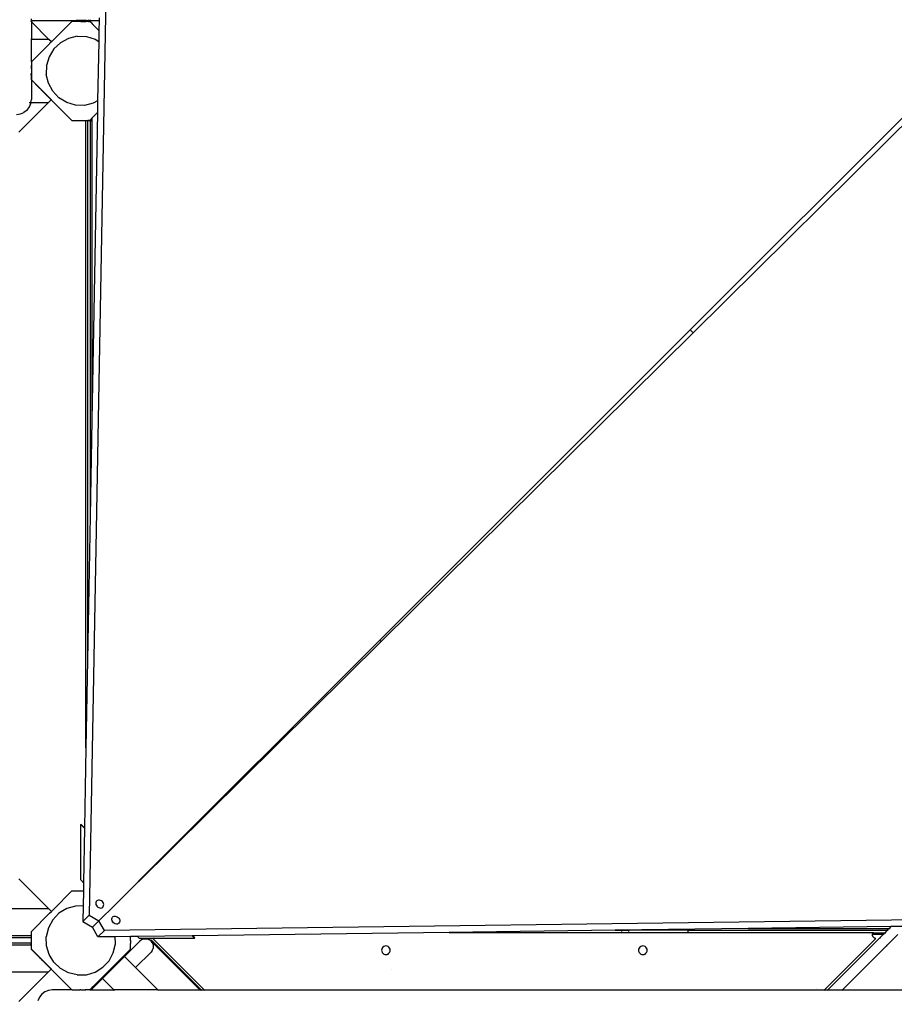
# Model space of a CAD drawing. Units: millimetres. Extents: x 458 to 8994, y 189 to 7470.
# Drawn here: x 5065 to 6071, y 3033 to 4165 of the extents above; entities that cross this region are included whole.
import ezdxf

# ---------------------------------------------------------------- set-up
doc = ezdxf.new("R2010")
doc.units = ezdxf.units.MM
doc.layers.add('Athena', color=7, linetype='Continuous')
doc.layers.add('Mått', color=7, linetype='Continuous')
doc.styles.get("Standard").update_dxf_attribs({"font": 'arial.ttf', "height": 185})
doc.dimstyles.new('LF', dxfattribs={"dimtxt": 185, "dimasz": 120, "dimexe": 50, "dimexo": 300, "dimgap": 50, "dimtad": 1, "dimtih": 1, "dimtoh": 1, "dimdec": 0, "dimrnd": 10, "dimtxsty": 'Standard', "dimcen": 2.5, "dimadec": 0, "dimazin": 0, "dimtfac": 1, "dimtdec": 0, "dimtmove": 0, "dimatfit": 3, "dimfxl": 1, "dimarcsym": 0})

# ---------------------------------------------------------------- blocks, each defined once
blk = doc.blocks.new('Athena')
for p, q in [((1316.3, 737.8), (1290.2, -702.9)), ((1301.7, 329.2), (1301.6, 326.3)), ((1223.7, 326.3), (1223.1, 326.3)), ((1223.7, 324.6), (1223.1, 325.2)), ((1223.7, 326.3), (1223.7, 328.3)), ((1223.7, 326.3), (1223.7, 324.6)), ((1223.7, 326.3), (1275.6, 326.3)), ((1223.7, 324.6), (1223.7, 304.6)), ((1223.7, 324.6), (1243.6, 304.6)), ((1246.7, 301.6), (1270.3, 325.2)), ((1270.7, 325.3), (1270.3, 325.2)), ((1277, 325.3), (1270.7, 325.3)), ((1275.6, 326.9), (1275.6, 326.3)), ((1284.5, 326.3), (1275.6, 326.3)), ((1279.5, 325.2), (1277, 325.3)), ((1280.1, 325.2), (1279.5, 325.2)), ((1280.6, 325.3), (1280.1, 325.2)), ((1280.6, 325.3), (1284.5, 325.3)), ((1284.5, 326.3), (1284.5, 326.9)), ((1284.5, 325.3), (1284.5, 326.3)), ((1285.6, 326.3), (1284.5, 326.3)), ((1284.5, 325.3), (1286.3, 325.3)), ((1285.6, 326.9), (1285.6, 326.3)), ((1285.6, 326.3), (1286.3, 326.3)), ((1286.3, 326.9), (1286.3, 326.3)), ((1286.3, 326.3), (1286.3, 325.3)), ((1286.3, 326.3), (1289.3, 326.3)), ((1289.3, 325.3), (1286.3, 325.3)), ((1289.3, 326.9), (1289.3, 326.3)), ((1289.3, 326.3), (1289.3, 325.3)), ((1289.3, 326.3), (1291.3, 326.3)), ((1289.3, 325.3), (1290.6, 325.3)), ((1290.8, 325.2), (1290.6, 325.3)), ((1291.3, 324.8), (1290.8, 325.2)), ((1291.3, 326.9), (1291.3, 326.3)), ((1291.3, 326.3), (1291.3, 324.8)), ((1291.3, 326.3), (1301.6, 326.3)), ((1292.7, 323.4), (1291.3, 324.8)), ((1292.7, 323.4), (1293.7, 322.4)), ((1294.1, 322), (1293.7, 322.4)), ((1294.1, 322), (1294.6, 321.5)), ((1295.2, 320.9), (1294.6, 321.5)), ((1301.2, 314.9), (1295.2, 320.9)), ((1301.6, 326.3), (1301.4, 314.7)), ((1276.4, 308.1), (1266.3, 305.7)), ((1276.4, 308.1), (1286.9, 307.8)), ((1286.9, 307.8), (1296.9, 304.9)), ((1301.2, 314.9), (1301.4, 314.7)), ((1301.4, 314.7), (1301.2, 302.2)), ((1223.7, 304.6), (1223.1, 304.6)), ((1223.7, 278.6), (1223.7, 304.6)), ((1243.6, 304.6), (1223.7, 304.6)), ((1234.4, 289.3), (1244.9, 299.9)), ((1246.7, 301.6), (1243.6, 304.6)), ((1244.9, 299.9), (1245.1, 300)), ((1246.7, 301.6), (1245.1, 300)), ((1245.1, 300), (1245.1, 300)), ((1257.1, 300.7), (1249.5, 293.5)), ((1266.3, 305.7), (1257.1, 300.7)), ((1296.9, 304.9), (1301.2, 302.2)), ((1301.2, 302.2), (1299.9, 233.7)), ((1223.7, 278.6), (1234.4, 289.3)), ((1234.4, 289.3), (1234.4, 289.3)), ((1244.1, 284.6), (1241.1, 274.6)), ((1249.5, 293.5), (1244.1, 284.6)), ((1223.7, 273.6), (1223.1, 273.6)), ((1223.1, 273.3), (1223.7, 273.3)), ((1223.7, 272.3), (1223.1, 272.3)), ((1223.7, 278.6), (1223.7, 273.6)), ((1223.7, 273.6), (1223.7, 273.3)), ((1223.7, 273.3), (1223.7, 272.3)), ((1223.7, 272.3), (1223.7, 271.6)), ((1241.1, 274.6), (1240.8, 264.2)), ((1223.1, 271.6), (1223.7, 271.6)), ((1223.5, 265.1), (1223.1, 265.1)), ((1223.5, 264.3), (1223.1, 264.3)), ((1223.1, 263.3), (1223.5, 263.3)), ((1223.1, 263.1), (1223.5, 263.1)), ((1223.5, 264.3), (1223.5, 265)), ((1223.7, 264.3), (1223.5, 264.3)), ((1223.5, 263.3), (1223.5, 264.3)), ((1223.5, 263.3), (1223.7, 263.3)), ((1223.5, 263.3), (1223.5, 263.1)), ((1223.5, 263.1), (1223.5, 258.1)), ((1223.7, 271.6), (1223.7, 264.3)), ((1223.7, 264.3), (1223.7, 263.3)), ((1223.7, 263.3), (1223.7, 258.1)), ((1243.2, 254), (1240.8, 264.2)), ((1223.5, 258.1), (1223.7, 257.9)), ((1223.7, 258.1), (1223.7, 257.9)), ((1270.3, 211.4), (1223.7, 258.1)), ((1223.7, 257.9), (1223.7, 235.3)), ((1232.6, 249), (1223.7, 257.9)), ((1248.2, 244.8), (1243.2, 254)), ((1232.6, 249), (1232.7, 248.9)), ((1232.7, 248.9), (1233.5, 248.1)), ((1233.6, 248), (1233.5, 248.1)), ((1234.1, 247.5), (1233.6, 248)), ((1234.1, 247.5), (1234.1, 247.5)), ((1234.1, 247.5), (1234.6, 247)), ((1234.7, 246.9), (1234.6, 247)), ((1234.7, 246.9), (1234.8, 246.8)), ((1235.4, 246.2), (1234.8, 246.8)), ((1235.4, 246.2), (1235.4, 246.2)), ((1235.4, 246.2), (1235.9, 245.7)), ((1235.9, 245.7), (1236, 245.6)), ((1236, 245.6), (1236, 245.6)), ((1236, 245.6), (1236.4, 245.2)), ((1236.5, 245.1), (1236.4, 245.2)), ((1236.6, 245), (1236.5, 245.1)), ((1236.6, 245), (1236.6, 245)), ((1236.6, 245), (1236.9, 244.7)), ((1237, 244.6), (1236.9, 244.7)), ((1237, 244.6), (1237.2, 244.4)), ((1237.2, 244.4), (1237.3, 244.3)), ((1246.5, 235.1), (1237.3, 244.3)), ((1255.4, 237.3), (1248.2, 244.8)), ((1243.5, 232.1), (1209.2, 197.8)), ((1218.7, 223.3), (1221.4, 226.8)), ((1221, 232.1), (1221.4, 232.1)), ((1221.4, 226.8), (1223.1, 230.9)), ((1221.6, 232.1), (1222, 232.1)), ((1222.3, 232.1), (1222.6, 232.1)), ((1223, 232.1), (1223.2, 232.1)), ((1223.1, 230.9), (1223.2, 232.1)), ((1223.2, 232.1), (1223.7, 235.3)), ((1223.2, 232.1), (1243.5, 232.1)), ((1243.5, 232.1), (1246.5, 235.1)), ((1246.5, 235.1), (1243.5, 232.1)), ((1246.5, 235.1), (1246.5, 235.1)), ((1264.3, 231.8), (1255.4, 237.3)), ((1274.3, 228.8), (1264.3, 231.8)), ((1284.7, 228.5), (1274.3, 228.8)), ((1294.9, 231), (1284.7, 228.5)), ((1299.9, 233.7), (1294.9, 231)), ((1299.9, 233.7), (1299.7, 220.3)), ((2246.2, 235), (1981.5, -29.6)), ((1206.7, 218.3), (1211.1, 218.9)), ((1211.1, 218.9), (1215.2, 220.6)), ((1218.7, 223.3), (1215.2, 220.6)), ((1299.7, 220.3), (1293.3, -133.5)), ((1299.7, 220.3), (1293.3, 213.8)), ((2246.7, 226.4), (1984.6, -33)), ((1270.3, 211.4), (1286.5, 211.4)), ((1286.5, -510.1), (1286.5, 211.4)), ((1286.5, 211.4), (1288.3, 211.4)), ((1288.3, 211.4), (1288.3, -409.3)), ((1288.3, 211.4), (1288.8, 211.4)), ((1291.2, 211.8), (1288.8, 211.4)), ((1288.8, 211.4), (1290.8, 211.4)), ((1291.2, 211.8), (1290.8, 211.4)), ((1291.2, 211.8), (1291.3, 211.8)), ((1293.3, 213.8), (1291.3, 211.8)), ((1291.3, 211.8), (1291.3, -243.8)), ((1291.7, 211.6), (1291.9, 211.8)), ((1291.7, 211.6), (1291.9, 211.4)), ((1292.3, 212.2), (1292, 211.9)), ((1292, 211.3), (1292.3, 211)), ((1292.8, 212.7), (1292.4, 212.3)), ((1292.4, 210.9), (1292.8, 210.6)), ((1293.3, 213.2), (1292.9, 212.8)), ((1292.9, 210.5), (1293.3, 210.1)), ((1293.3, 213.8), (1293.3, 213.2)), ((1293.3, 213.2), (1293.3, 210.1)), ((1293.3, 210.1), (1293.3, -133.5)), ((1981.5, -29.6), (1624.3, -386.5)), ((1984.6, -33), (1625.9, -388)), ((1981.5, -29.6), (1981.4, -29.6)), ((1984.6, -33), (1981.5, -29.6)), ((1293.3, -133.5), (1291.3, -243.8)), ((1291.3, -243.8), (1288.3, -409.3)), ((1624.3, -386.5), (1346.6, -664.1)), ((1625.9, -388), (1346.8, -664.3)), ((1624.3, -386.5), (1625.9, -388)), ((1288.3, -409.3), (1286.5, -510.1)), ((1286.5, -510.1), (1284.8, -602.4)), ((1280.6, -598.2), (1280.4, -598.4)), ((1280.4, -662.2), (1280.4, -598.4)), ((1280.4, -598.4), (1284.8, -602.8)), ((1284.8, -602.4), (1280.6, -598.2)), ((1284.8, -602.8), (1283.6, -665.4)), ((1284.8, -602.4), (1284.8, -602.8)), ((1243.6, -695.4), (1209.4, -661.1)), ((1283.6, -665.4), (1280.4, -662.2)), ((1283.6, -665.4), (1283.5, -674.7)), ((1346.4, -664.3), (1314.5, -696.2)), ((1346.6, -664.5), (1314.5, -696.2)), ((1346.6, -664.1), (1346.4, -664.3)), ((1346.4, -664.3), (1346.6, -664.5)), ((1346.8, -664.3), (1346.6, -664.1)), ((1346.8, -664.3), (1346.6, -664.5)), ((1249, -696.1), (1270.3, -674.7)), ((1270.3, -674.7), (1283.5, -674.7)), ((1283.5, -674.7), (1283.2, -691.9)), ((1297.9, -688.1), (1297.8, -689.2)), ((1297.8, -689.2), (1298, -690.4)), ((1298.3, -687.1), (1297.9, -688.1)), ((1298, -690.4), (1298.5, -691.6)), ((1299, -686.2), (1298.3, -687.1)), ((1299.9, -685.7), (1299, -686.2)), ((1301, -685.4), (1299.9, -685.7)), ((1302.1, -685.4), (1301, -685.4)), ((1303.3, -685.8), (1302.1, -685.4)), ((1304.4, -686.4), (1303.3, -685.8)), ((1305.4, -687.2), (1304.4, -686.4)), ((1306.2, -688.3), (1305.4, -687.2)), ((1306.7, -689.5), (1306.2, -688.3)), ((1306.9, -690.6), (1306.7, -689.5)), ((1306.8, -691.8), (1306.9, -690.6)), ((1243.6, -695.4), (-682.3, -695.4)), ((1223.7, -721.4), (1244.7, -700.3)), ((1246.7, -698.4), (1243.6, -695.4)), ((1244.7, -700.3), (1246.7, -698.4)), ((1246.7, -698.4), (1249, -696.1)), ((1255.4, -700.6), (1248.2, -708.2)), ((1264.3, -695.1), (1255.4, -700.6)), ((1274.3, -692.2), (1264.3, -695.1)), ((1283.2, -691.9), (1274.3, -692.2)), ((1283.2, -691.9), (1282.8, -710.2)), ((1298.5, -691.6), (1299.3, -692.6)), ((1299.3, -692.6), (1300.2, -693.5)), ((1300.2, -693.5), (1301.4, -694.1)), ((1301.4, -694.1), (1302.5, -694.4)), ((1302.5, -694.4), (1303.7, -694.5)), ((1303.7, -694.5), (1304.8, -694.2)), ((1304.8, -694.2), (1305.7, -693.6)), ((1305.7, -693.6), (1306.4, -692.8)), ((1306.4, -692.8), (1306.8, -691.8)), ((2749, -701.6), (1307.7, -720.5)), ((1313.4, -697.3), (1307.9, -702.9)), ((1313.4, -697.3), (1307.9, -702.9)), ((1314.5, -696.2), (1313.4, -697.3)), ((1314.5, -696.2), (1313.4, -697.3)), ((1313.4, -697.3), (1313.4, -697.3)), ((1314.5, -696.2), (1314.5, -696.2)), ((1248.2, -708.2), (1243.2, -717.3)), ((1282.8, -710.2), (1290.2, -702.9)), ((1282.8, -710.2), (1294, -716.5)), ((1290.2, -702.9), (1301.4, -709.2)), ((1294, -716.5), (1301.4, -709.2)), ((1294.1, -716.6), (1301.4, -709.2)), ((1307.9, -702.9), (1301.4, -709.2)), ((1307.7, -720.5), (1301.4, -709.2)), ((1307.9, -702.9), (1307.8, -702.8)), ((1316.2, -707), (1316.5, -705.9)), ((1316.2, -708.2), (1316.2, -707)), ((1316.6, -709.4), (1316.2, -708.2)), ((1316.5, -705.9), (1317.1, -705)), ((1317.2, -710.5), (1316.6, -709.4)), ((1317.1, -705), (1317.9, -704.3)), ((1318, -711.5), (1317.2, -710.5)), ((1317.9, -704.3), (1318.9, -703.9)), ((1319.1, -712.2), (1318, -711.5)), ((1318.9, -703.9), (1320, -703.8)), ((1320.2, -712.7), (1319.1, -712.2)), ((1320, -703.8), (1321.2, -704.1)), ((1321.4, -713), (1320.2, -712.7)), ((1321.2, -704.1), (1322.4, -704.6)), ((1322.6, -712.9), (1321.4, -713)), ((1322.4, -704.6), (1323.4, -705.3)), ((1323.6, -712.5), (1322.6, -712.9)), ((1323.4, -705.3), (1324.3, -706.3)), ((1324.4, -711.8), (1323.6, -712.5)), ((1324.3, -706.3), (1324.9, -707.4)), ((1325, -710.9), (1324.4, -711.8)), ((1324.9, -707.4), (1325.3, -708.6)), ((1325.3, -709.8), (1325, -710.9)), ((1325.3, -708.6), (1325.3, -709.8)), ((1223.7, -726.4), (1223.7, -721.4)), ((1243.2, -717.3), (1240.8, -727.5)), ((1300.3, -727.8), (1294.1, -716.6)), ((1300.3, -727.8), (1307.7, -720.5)), ((1704, -722.5), (1409.1, -726.4)), ((1895.1, -720), (1704, -722.5)), ((1704, -722.5), (1902.7, -722.5)), ((2047.9, -718), (1895.1, -720)), ((1895.1, -720), (1902.7, -720)), ((1902.7, -721.2), (1902.7, -720)), ((1902.7, -720), (1910.7, -720)), ((1902.7, -722.5), (1902.7, -722)), ((1902.7, -722.5), (1910.7, -722.5)), ((1910.7, -721.2), (1910.7, -720)), ((1979.2, -720), (1910.7, -720)), ((1910.7, -722.5), (1910.7, -722)), ((1910.7, -722.5), (1979.2, -722.5)), ((1979.2, -720), (2208, -720.1)), ((1979.2, -722.5), (1979.2, -720)), ((1979.2, -722.5), (2192, -722.5)), ((2212.2, -715.9), (2047.9, -718)), ((2047.9, -718), (2210.1, -718)), ((2191.1, -723), (2191.2, -723)), ((2191.1, -724.7), (2191.2, -724.4)), ((2191.1, -724.9), (2191.1, -724.7)), ((2191.2, -724.1), (2191.3, -723.8)), ((2191.2, -724.4), (2191.2, -724.1)), ((2191.3, -723.8), (2191.4, -723.5)), ((2191.4, -723), (2191.5, -723)), ((2191.4, -723.5), (2191.6, -723.3)), ((2191.6, -723.3), (2191.7, -723)), ((2191.7, -723), (2191.9, -722.8)), ((2191.7, -723), (2205.1, -723)), ((2191.7, -723), (2191.7, -723)), ((2191.9, -722.8), (2192, -722.5)), ((2205.1, -723), (2203.2, -724.9)), ((2208, -720.1), (2205.1, -723)), ((2205.4, -723), (2206.2, -723)), ((2210.1, -718), (2208, -720.1)), ((2208.4, -720), (2209.2, -720)), ((2212.2, -715.9), (2210.1, -718)), ((2210.4, -718), (2211.2, -718)), ((2229.4, -715.7), (2212.2, -715.9)), ((1223.5, -734.9), (-662.5, -734.9)), ((1223.7, -726.4), (-662.3, -726.4)), ((-662.3, -728.4), (1223.7, -728.4)), ((1223.5, -736.9), (1223.5, -735)), ((1223.7, -728.4), (1223.7, -726.4)), ((1223.7, -741.9), (1223.7, -728.4)), ((1241.1, -737.9), (1240.8, -727.5)), ((1320.2, -727.6), (1300.3, -727.8)), ((1317.9, -746), (1320.4, -735.8)), ((1337.5, -727.3), (1320.2, -727.6)), ((1320.4, -735.8), (1320.2, -727.6)), ((1331.8, -749.3), (1348.6, -732.5)), ((1345.6, -727.2), (1337.5, -727.3)), ((1337.5, -728), (1337.5, -727.3)), ((1337.5, -731.7), (1337.5, -728)), ((1337.5, -731.7), (1337.5, -732.1)), ((1337.5, -732.1), (1337.5, -732.7)), ((1337.5, -732.7), (1337.5, -735.3)), ((1337.5, -741.6), (1337.5, -735.3)), ((1408.7, -726.4), (1345.6, -727.2)), ((1347.6, -729.3), (1345.6, -727.2)), ((1347.6, -729.3), (1364.8, -729.2)), ((1350.4, -731), (1348.6, -732.5)), ((1352.6, -730.1), (1350.4, -731)), ((1352.6, -730.1), (1354.9, -729.8)), ((1354.9, -729.8), (1357.3, -730.1)), ((1357.3, -730.1), (1359.4, -731)), ((1360.5, -731.9), (1359.4, -731)), ((1360.5, -731.9), (1360.2, -732.2)), ((1360.2, -732.2), (1360.5, -731.9)), ((1360.5, -731.9), (1360.6, -731.7)), ((1360.6, -731.8), (1360.5, -731.9)), ((1360.5, -731.9), (1361.2, -732.4)), ((1360.6, -731.8), (1361.3, -731.1)), ((1360.6, -731.8), (1360.6, -731.7)), ((1361.2, -732.4), (1360.6, -731.8)), ((1361.3, -732.5), (1361.2, -732.4)), ((1361.3, -731.1), (1361.3, -731.1)), ((1361.3, -731.1), (1418.8, -788.6)), ((1361.3, -731.1), (1418.8, -788.6)), ((1361.4, -732.5), (1361.3, -732.5)), ((1362.7, -734.3), (1361.4, -732.5)), ((1361.4, -732.5), (1417.4, -788.6)), ((1363.6, -736.5), (1362.7, -734.3)), ((1363.7, -729.6), (1363.4, -729.6)), ((1363.4, -729.6), (1422.4, -788.6)), ((1364, -729.5), (1363.7, -729.6)), ((1364.3, -729.4), (1364, -729.5)), ((1364.5, -729.3), (1364.3, -729.4)), ((1364.8, -729.2), (1364.5, -729.3)), ((1364.9, -729.2), (1364.8, -729.2)), ((1364.9, -729.2), (1411.4, -729.1)), ((1408.7, -726.4), (1411.4, -729.1)), ((1409.1, -726.4), (1408.7, -726.4)), ((1411.6, -728.8), (1409.1, -726.4)), ((1411.6, -728.8), (1411.4, -729.1)), ((2136, -788.6), (2195, -729.6)), ((2139.5, -788.6), (2203.2, -724.9)), ((2187.8, -724.9), (2187.9, -724.9)), ((2203.2, -724.9), (2191.1, -724.9)), ((2191.1, -725), (2191.1, -724.9)), ((2191.1, -725.2), (2191.1, -725)), ((2191.1, -725.5), (2191.1, -725.2)), ((2191.1, -725.8), (2191.1, -725.5)), ((2191.1, -726.1), (2191.1, -725.8)), ((2191.2, -726.4), (2191.1, -726.1)), ((2191.3, -726.7), (2191.2, -726.4)), ((2191.4, -727), (2191.3, -726.7)), ((2191.5, -727.2), (2191.4, -727)), ((2191.7, -727.5), (2191.5, -727.2)), ((2191.8, -727.7), (2191.7, -727.5)), ((2192, -728), (2191.8, -727.7)), ((2192.2, -728.2), (2192, -728)), ((2192.4, -728.4), (2192.2, -728.2)), ((2192.6, -728.6), (2192.4, -728.4)), ((2192.8, -728.8), (2192.6, -728.6)), ((2193.1, -728.9), (2192.8, -728.8)), ((2193.3, -729.1), (2193.1, -728.9)), ((2193.6, -729.2), (2193.3, -729.1)), ((2193.8, -729.3), (2193.6, -729.2)), ((2194.1, -729.4), (2193.8, -729.3)), ((2194.4, -729.5), (2194.1, -729.4)), ((2194.7, -729.6), (2194.4, -729.5)), ((2195, -729.6), (2194.7, -729.6)), ((2199.2, -729.2), (2200.6, -728.6)), ((2204.4, -724.9), (2203.5, -724.9)), ((2206.7, -738.4), (2220.2, -724.9)), ((-662.5, -736.9), (1223.5, -736.9)), ((1223.5, -736.9), (1223.5, -741.9)), ((1232.6, -751), (1223.5, -741.9)), ((1270.3, -788.6), (1223.7, -741.9)), ((1244.1, -748), (1241.1, -737.9)), ((1332.3, -747.2), (1295.2, -784.3)), ((1313, -755.1), (1317.9, -746)), ((1333.8, -745.7), (1332.3, -747.2)), ((1334.2, -745.2), (1333.8, -745.6)), ((1333.8, -745.6), (1333.8, -745.7)), ((1335.6, -743.8), (1334.2, -745.2)), ((1337.5, -741.9), (1335.6, -743.8)), ((1337.5, -741.9), (1337.5, -741.6)), ((1343.5, -762.9), (1361.3, -745.2)), ((1362.7, -743.3), (1361.3, -745.2)), ((1362.7, -743.3), (1363.6, -741.1)), ((1363.6, -736.5), (1363.9, -738.8)), ((1363.9, -738.8), (1363.6, -741.1)), ((1626.6, -741.8), (1626.4, -743.1)), ((1626.4, -743.1), (1626.6, -744.3)), ((1627.1, -740.6), (1626.6, -741.8)), ((1626.6, -744.3), (1627.1, -745.6)), ((1627.9, -739.5), (1627.1, -740.6)), ((1627.1, -745.6), (1627.9, -746.6)), ((1628.9, -738.7), (1627.9, -739.5)), ((1627.9, -746.6), (1628.9, -747.4)), ((1630.1, -738.2), (1628.9, -738.7)), ((1628.9, -747.4), (1630.1, -747.9)), ((1631.4, -738.1), (1630.1, -738.2)), ((1632.7, -738.2), (1631.4, -738.1)), ((1633.9, -738.7), (1632.7, -738.2)), ((1632.7, -747.9), (1633.9, -747.4)), ((1634.9, -739.5), (1633.9, -738.7)), ((1633.9, -747.4), (1634.9, -746.6)), ((1635.7, -740.6), (1634.9, -739.5)), ((1634.9, -746.6), (1635.7, -745.6)), ((1636.2, -741.8), (1635.7, -740.6)), ((1635.7, -745.6), (1636.2, -744.3)), ((1636.4, -743.1), (1636.2, -741.8)), ((1636.2, -744.3), (1636.4, -743.1)), ((1922.1, -741.8), (1922, -743.1)), ((1922, -743.1), (1922.1, -744.3)), ((1922.6, -740.6), (1922.1, -741.8)), ((1922.1, -744.3), (1922.6, -745.6)), ((1923.4, -739.5), (1922.6, -740.6)), ((1922.6, -745.6), (1923.4, -746.6)), ((1924.5, -738.7), (1923.4, -739.5)), ((1923.4, -746.6), (1924.5, -747.4)), ((1925.7, -738.2), (1924.5, -738.7)), ((1924.5, -747.4), (1925.7, -747.9)), ((1927, -738.1), (1925.7, -738.2)), ((1928.3, -738.2), (1927, -738.1)), ((1929.5, -738.7), (1928.3, -738.2)), ((1928.3, -747.9), (1929.5, -747.4)), ((1930.5, -739.5), (1929.5, -738.7)), ((1929.5, -747.4), (1930.5, -746.6)), ((1931.3, -740.6), (1930.5, -739.5)), ((1930.5, -746.6), (1931.3, -745.6)), ((1931.8, -741.8), (1931.3, -740.6)), ((1931.3, -745.6), (1931.8, -744.3)), ((1932, -743.1), (1931.8, -741.8)), ((1931.8, -744.3), (1932, -743.1)), ((2156.5, -788.6), (2206.7, -738.4)), ((2207.4, -737.4), (2206.7, -738.4)), ((1232.6, -751), (1232.7, -751.1)), ((1232.7, -751.1), (1233.5, -751.9)), ((1233.6, -752), (1233.5, -751.9)), ((1234.1, -752.5), (1233.6, -752)), ((1234.1, -752.5), (1234.1, -752.5)), ((1234.1, -752.5), (1234.6, -753)), ((1234.7, -753.1), (1234.6, -753)), ((1234.7, -753.1), (1234.8, -753.2)), ((1235.4, -753.8), (1234.8, -753.2)), ((1235.4, -753.8), (1235.4, -753.8)), ((1235.4, -753.8), (1235.9, -754.3)), ((1235.9, -754.3), (1236, -754.4)), ((1236, -754.4), (1236, -754.4)), ((1236, -754.4), (1236.4, -754.8)), ((1236.4, -754.8), (1236.5, -754.9)), ((1236.5, -754.9), (1236.6, -755)), ((1236.6, -755), (1236.6, -755)), ((1236.9, -755.3), (1236.6, -755)), ((1237, -755.4), (1236.9, -755.3)), ((1237, -755.4), (1237.2, -755.6)), ((1237.2, -755.6), (1237.3, -755.7)), ((1246.5, -764.9), (1237.3, -755.7)), ((1249.5, -756.9), (1244.1, -748)), ((1257.1, -764), (1249.5, -756.9)), ((1305.5, -775.5), (1330.8, -750.2)), ((1305.8, -762.7), (1313, -755.1)), ((1330.8, -750.2), (1331.8, -749.3)), ((1330.8, -750.2), (1343.5, -762.9)), ((1630.1, -747.9), (1631.4, -748.1)), ((1631.4, -748.1), (1632.7, -747.9)), ((1925.7, -747.9), (1927, -748.1)), ((1927, -748.1), (1928.3, -747.9)), ((-671.7, -767.9), (1243.5, -767.9)), ((1243.5, -767.9), (1209.2, -802.2)), ((1243.5, -767.9), (1246.5, -764.9)), ((1246.5, -764.9), (1243.5, -767.9)), ((1246.5, -764.9), (1246.5, -764.9)), ((1266.3, -769), (1257.1, -764)), ((1276.4, -771.4), (1266.3, -769)), ((1286.9, -771.2), (1296.9, -768.2)), ((1296.9, -768.2), (1305.8, -762.7)), ((1343.5, -762.9), (1369.2, -788.6)), ((1637.3, -765), (1637.3, -765)), ((1276.4, -771.4), (1286.9, -771.2)), ((1292.4, -788.6), (1303.9, -777.1)), ((1303.9, -777.1), (1305.5, -775.5)), ((1305.5, -775.5), (1318.2, -788.3)), ((1239.1, -790.9), (1235.6, -793.6)), ((1243.2, -789.2), (1239.1, -790.9)), ((1247.6, -788.6), (1243.2, -789.2)), ((1270.3, -788.6), (1247.6, -788.6)), ((1270.7, -788.6), (1270.3, -788.6)), ((1270.7, -788.6), (1275.6, -788.6)), ((1275.6, -788.6), (1275.6, -789.2)), ((1275.6, -788.6), (1279.3, -788.6)), ((1279.5, -788.6), (1279.3, -788.6)), ((1280.1, -788.6), (1279.5, -788.6)), ((1280.6, -788.6), (1280.1, -788.6)), ((1280.6, -788.6), (1285.6, -788.6)), ((1285.6, -788.6), (1285.6, -789.2)), ((1290.5, -788.6), (1285.6, -788.6)), ((1290.8, -788.6), (1290.5, -788.6)), ((1290.8, -788.6), (1292.7, -786.7)), ((1290.8, -788.6), (1292.4, -788.6)), ((1292.4, -788.6), (1291.9, -789.2)), ((1292.4, -788.6), (1317.9, -788.6)), ((1293.7, -785.7), (1292.7, -786.7)), ((1293.7, -785.7), (1294.1, -785.3)), ((1294.6, -784.8), (1294.1, -785.3)), ((1295.2, -784.3), (1294.6, -784.8)), ((1317.3, -789.2), (1317.9, -788.6)), ((1317.9, -788.6), (1318.2, -788.3)), ((1317.9, -788.6), (1318.5, -788.6)), ((1318.2, -788.3), (1318.5, -788.6)), ((1318.5, -788.6), (1319.1, -789.2)), ((1369.2, -788.6), (1318.5, -788.6)), ((1369.2, -788.6), (1369.8, -789.2)), ((1369.2, -788.6), (1417.4, -788.6)), ((1417.4, -788.6), (1418, -789.2)), ((1417.4, -788.6), (1418.8, -788.6)), ((1418.8, -788.6), (1418.9, -788.6)), ((1418.9, -788.6), (1419.4, -789.2)), ((1418.9, -788.6), (1422.4, -788.6)), ((1419.4, -789.2), (1419.4, -789.2)), ((1422.4, -788.6), (1423, -789.2)), ((1422.4, -788.6), (2136, -788.6)), ((2126.7, -787.2), (2126.7, -787.2)), ((2135.4, -789.2), (2136, -788.6)), ((2136, -788.6), (2139.5, -788.6)), ((2139.5, -788.6), (2138.9, -789.2)), ((2139.5, -788.6), (2156.5, -788.6)), ((2155.9, -789.2), (2156.5, -788.6)), ((2156.5, -788.6), (2270.3, -788.6)), ((1232.9, -797.1), (1231.2, -801.2)), ((1235.6, -793.6), (1232.9, -797.1))]:
    blk.add_line(p, q)
blk = doc.blocks.new('*D6')
at = {"layer": 'Defpoints', "color": 0, "transparency": 16777216}
for p in [(5135.3, 6766.6), (4154.4, 209.4), (8479.8, 209.4)]:
    blk.add_point(p, dxfattribs=at)
at = {"layer": 'Mått', "color": 0, "lineweight": -2, "transparency": 16777216}
for p, q in [((5435.3, 6766.6), (8529.8, 6766.6)), ((8479.8, 6646.6), (8479.8, 3632.5)), ((8479.8, 329.4), (8479.8, 3343.6)), ((4454.4, 209.4), (8529.8, 209.4))]:
    blk.add_line(p, q, dxfattribs=at)
at = {"layer": 'Mått', "color": 0, "transparency": 16777216}
for points in [[(8459.8, 6646.6), (8499.8, 6646.6), (8479.8, 6766.6)], [(8459.8, 329.4), (8499.8, 329.4), (8479.8, 209.4)]]:
    blk.add_solid(points, dxfattribs=at)
at = {"layer": 'Mått', "color": 0, "transparency": 16777216, "insert": (8479.8, 3488), "char_height": 185, "attachment_point": 5}
blk.add_mtext('6560mm', dxfattribs=at)
blk = doc.blocks.new('*D7')
at = {"layer": 'Defpoints', "color": 0, "transparency": 16777216}
for p in [(478.4, 6915.2), (478.4, 4105.9), (7792.2, 4104.3)]:
    blk.add_point(p, dxfattribs=at)
at = {"layer": 'Mått', "color": 0, "lineweight": -2, "transparency": 16777216}
for p, q in [((478.4, 4405.9), (478.4, 6965.2)), ((7792.2, 4404.3), (7792.2, 6965.2)), ((7672.2, 6915.2), (598.4, 6915.2))]:
    blk.add_line(p, q, dxfattribs=at)
at = {"layer": 'Mått', "color": 0, "transparency": 16777216}
for points in [[(598.4, 6935.2), (598.4, 6895.2), (478.4, 6915.2)], [(7672.2, 6935.2), (7672.2, 6895.2), (7792.2, 6915.2)]]:
    blk.add_solid(points, dxfattribs=at)
at = {"layer": 'Mått', "color": 0, "transparency": 16777216, "insert": (4135.3, 7059.7), "char_height": 185, "attachment_point": 5}
blk.add_mtext('7310mm', dxfattribs=at)

msp = doc.modelspace()

# ---------------------------------------------------------------- block references
at = {"layer": 'Athena'}
msp.add_blockref('Athena', (3854.7, 3838.3), dxfattribs=at)

# ---------------------------------------------------------------- dimensions: what is measured, and where the dimension line sits
at = {"layer": 'Mått'}
dim = msp.add_linear_dim(base=(478.4, 6915.2), p1=(7792.2, 4104.3), p2=(478.4, 4105.9), dimstyle='LF', override={"dimpost": 'mm'}, dxfattribs=at)
dim.commit()
dim.dimension.update_dxf_attribs({"geometry": '*D7', "text_midpoint": (4135.3, 7059.7)})
dim = msp.add_linear_dim(base=(8479.8, 209.4), p1=(5135.3, 6766.6), p2=(4154.4, 209.4), angle=90, dimstyle='LF', override={"dimpost": 'mm'}, dxfattribs=at)
dim.commit()
dim.dimension.update_dxf_attribs({"geometry": '*D6', "text_midpoint": (8479.8, 3488)})

doc.saveas('drawing.dxf')
